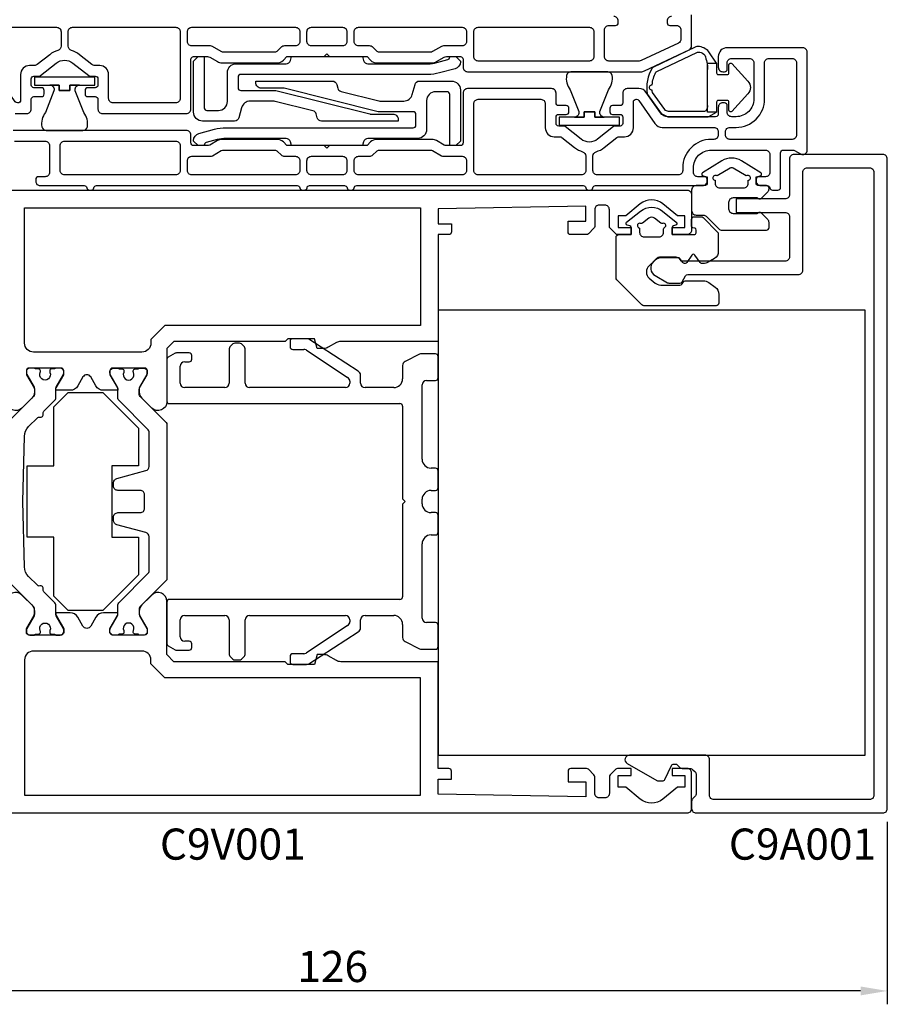
# Model space of a CAD drawing. Extents: x -68 to 119, y -8 to 179.
# Drawn here: x 6 to 104, y -8 to 103 of the extents above; entities that cross this region are included whole.
import ezdxf

# ---------------------------------------------------------------- set-up
doc = ezdxf.new("R2010")
doc.units = 0
doc.header["$LTSCALE"] = 4
doc.layers.get('0').update_dxf_attribs({"linetype": 'CONTINUOUS'})
doc.layers.get('DEFPOINTS').update_dxf_attribs({"linetype": 'CONTINUOUS'})
for name, color, linetype in [('SAPA_ARTIKELNR', 4, 'CONTINUOUS'), ('SAPA_BESLAG', 1, 'CONTINUOUS'), ('SAPA_FOGBAND', 2, 'CONTINUOUS'), ('SAPA_MATT', 1, 'CONTINUOUS'), ('SAPA_PROFIL', 7, 'CONTINUOUS')]:
    doc.layers.add(name, color=color, linetype=linetype)
doc.styles.add('ISO', font='txt')
doc.dimstyles.get("Standard").update_dxf_attribs({"dimtxt": 2.5, "dimasz": 2.5, "dimexe": 1.25, "dimexo": 0.625, "dimtad": 1, "dimcen": 2.5, "dimazin": 3, "dimtfac": 1, "dimtmove": 0, "dimatfit": 3})

# ---------------------------------------------------------------- blocks, each defined once
blk = doc.blocks.new('*U56')
at = {"layer": 'SAPA_MATT', "color": 2, "style": 'ISO'}
blk.add_text('126', height=3.5, dxfattribs=at).set_placement((37.67, -5))
blk = doc.blocks.new('*D50')
at = {"layer": 'DEFPOINTS', "color": 0}
for p in [(-22, 14.5), (104, 14.5), (-22, -6)]:
    blk.add_point(p, dxfattribs=at)
at = {"layer": 'SAPA_MATT'}
for p, q in [((-22, 13), (-22, -7.5)), ((104, 13), (104, -7.5)), ((101, -6), (-19, -6))]:
    blk.add_line(p, q, dxfattribs=at)
for points in [[(-19, -5.5), (-19, -6.5), (-22, -6)], [(101, -5.5), (101, -6.5), (104, -6)]]:
    blk.add_solid(points, dxfattribs=at)
blk.add_blockref('*U56', (0, 0))

msp = doc.modelspace()

# ---------------------------------------------------------------- linework, layer by layer
at = {"layer": 'SAPA_BESLAG', "color": 4}
for p, q in [((30.412, 66.711), (30.088, 66.387)), ((31.176, 66.799), (30.624, 66.799)), ((31.712, 66.387), (31.388, 66.711)), ((36.85, 66.999), (36.85, 66.399)), ((38.716, 67.299), (37.15, 67.299)), ((44.525, 63.636), (38.966, 67.232)), ((23.93, 65.659), (23.15, 65.208)), ((25.5, 65.699), (24.08, 65.699)), ((25.8, 64.999), (25.8, 65.399)), ((30, 66.175), (30, 62.299)), ((31.8, 62.299), (31.8, 66.175)), ((37.15, 66.099), (38.394, 66.099)), ((38.644, 66.032), (43.325, 62.943)), ((51.394, 65.546), (49.776, 64.737)), ((53.2, 65.599), (51.618, 65.599)), ((53.5, 62.899), (53.5, 65.299)), ((23, 64.948), (23, 60.299)), ((24.5, 62.299), (24.5, 64.199)), ((25, 64.699), (25.5, 64.699)), ((49.5, 64.29), (49.5, 62.799)), ((44.775, 62.299), (44.775, 63.203)), ((43.575, 62.51), (43.575, 62.299)), ((51.7, 53.749), (51.7, 62.099)), ((52.2, 62.599), (53.2, 62.599)), ((29.5, 61.799), (25, 61.799)), ((43.075, 61.799), (32.3, 61.799)), ((48.5, 61.799), (45.275, 61.799)), ((23.3, 59.999), (49.2, 59.999)), ((49.5, 59.699), (49.5, 49.299)), ((53.2, 52.749), (52.7, 52.749)), ((53.5, 50.549), (53.5, 52.449)), ((52.7, 50.249), (53.2, 50.249)), ((49.5, 49.299), (49.8, 48.999)), ((49.8, 48.999), (49.5, 48.699)), ((49.5, 48.699), (49.5, 38.299)), ((51.7, 48.749), (51.7, 49.249)), ((53.2, 47.749), (52.7, 47.749)), ((53.5, 45.549), (53.5, 47.449)), ((52.7, 45.249), (53.2, 45.249)), ((51.7, 35.899), (51.7, 44.249)), ((23, 37.699), (23, 33.049)), ((49.2, 37.999), (23.3, 37.999)), ((24.5, 33.799), (24.5, 35.699)), ((25, 36.199), (29.5, 36.199)), ((30, 35.699), (30, 31.823)), ((31.8, 31.823), (31.8, 35.699)), ((32.3, 36.199), (43.075, 36.199)), ((43.575, 35.699), (43.575, 35.488)), ((44.775, 34.795), (44.775, 35.699)), ((45.275, 36.199), (48.5, 36.199)), ((43.325, 35.055), (38.644, 31.966)), ((38.966, 30.766), (44.525, 34.362)), ((49.5, 35.199), (49.5, 33.708)), ((53.2, 35.399), (52.2, 35.399)), ((53.5, 32.699), (53.5, 35.099)), ((25.5, 33.299), (25, 33.299)), ((49.776, 33.261), (51.394, 32.452)), ((23.15, 32.79), (23.93, 32.339)), ((24.08, 32.299), (25.5, 32.299)), ((25.8, 32.599), (25.8, 32.999)), ((51.618, 32.399), (53.2, 32.399)), ((30.088, 31.611), (30.412, 31.287)), ((30.624, 31.199), (31.176, 31.199)), ((31.388, 31.287), (31.712, 31.611)), ((36.85, 31.599), (36.85, 30.999)), ((38.394, 31.899), (37.15, 31.899)), ((37.15, 30.699), (38.716, 30.699))]:
    msp.add_line(p, q, dxfattribs=at)
for points in [[(5.926, 92.599), (7.25, 92.599, 0.4142136), (7.75, 93.099), (7.75, 94.199, -0.4142136), (8.05, 94.499), (8.9, 94.499, 0.4142136), (9.2, 94.799), (9.2, 95.199, 0.4142136), (8.9, 95.499), (8.05, 95.499, -0.4142136), (7.75, 95.799), (7.75, 96.499, -0.4142136), (8.05, 96.799), (8.596, 96.799, 0.1686941), (8.782, 96.863), (10.57, 98.276, -0.3472708), (12.43, 98.276), (14.218, 96.863, 0.1686941), (14.404, 96.799), (14.95, 96.799, -0.4142136), (15.25, 96.499), (15.25, 95.799, -0.4142136), (14.95, 95.499), (14.1, 95.499, 0.4142136), (13.8, 95.199), (13.8, 94.799, 0.4142136), (14.1, 94.499), (14.95, 94.499, -0.4142136), (15.25, 94.199), (15.25, 93.099, 0.4142136), (15.75, 92.599), (25.2, 92.599, 0.4142136), (25.7, 93.099), (25.7, 98.699, -0.4142136), (26, 98.999), (27.566, 98.999, -0.1316525), (27.816, 98.932), (28.68, 98.433, 0.1316525), (29.18, 98.299), (35.386, 98.299, 0.1989124), (36.093, 98.592), (36.5, 98.999), (40.7, 98.999), (41, 99.299), (41.3, 98.999), (45.5, 98.999), (45.907, 98.592, 0.1989124), (46.614, 98.299), (52.82, 98.299, 0.1316525), (53.32, 98.433), (54.184, 98.932, -0.1316525), (54.434, 98.999), (56, 98.999, -0.4142136), (56.3, 98.699), (56.3, 97.799, 0.4142136), (56.8, 97.299), (76.276, 97.299, 0.1108488), (76.703, 97.395), (81.714, 99.764, 0.2900472), (82, 100.216), (82, 103.699, 0.4142136)], [(79.75, 103.499, 0.4142136), (79.25, 102.999), (79.25, 102.799, 0.4142136), (79.55, 102.499), (80.3, 102.499, -0.4142136), (80.8, 101.999), (80.8, 100.976, -0.2900472), (80.514, 100.524), (76.332, 98.547, -0.1108488), (76.118, 98.499), (72.7, 98.499, -0.4142136), (72.2, 98.999), (72.2, 101.999, -0.4142136), (72.7, 102.499), (73.45, 102.499, 0.4142136), (73.75, 102.799), (73.75, 102.999, 0.4142136), (73.25, 103.499)], [(5.882, 89.499), (9.3, 89.499, -0.4142136), (9.8, 88.999), (9.8, 85.999, -0.4142136), (9.3, 85.499), (8.55, 85.499, 0.4142136), (8.25, 85.199), (8.25, 84.999, 0.4142136), (8.75, 84.499), (13.708, 84.499, -0.3659774), (14.004, 84.249, 0.3659774), (14.3, 83.999), (14.5, 83.999, 0.3659774), (14.796, 84.249, -0.3659774), (15.092, 84.499), (37.65, 84.499, -0.3659774), (37.946, 84.249, 0.3659774), (38.242, 83.999), (38.458, 83.999, 0.3659774), (38.754, 84.249, -0.3659774), (39.05, 84.499), (42.958, 84.499, -0.3659774), (43.254, 84.249, 0.3659774), (43.55, 83.999), (43.75, 83.999, 0.3659774), (44.046, 84.249, -0.3659774), (44.342, 84.499), (69.8, 84.499, -0.3659774), (70.096, 84.249, 0.3659774), (70.392, 83.999), (70.608, 83.999, 0.3659774), (70.904, 84.249, -0.3659774), (71.2, 84.499), (83.25, 84.499, 0.4142136), (83.75, 84.999), (83.75, 85.199, 0.4142136), (83.45, 85.499), (82.7, 85.499, -0.4142136), (82.2, 85.999), (82.2, 86.499, -0.4142136), (84.2, 88.499), (90.3, 88.499, -0.4142136), (90.8, 87.999), (90.8, 85.999, -0.4142136), (90.3, 85.499), (89.55, 85.499, 0.4142136), (89.25, 85.199), (89.25, 84.999, 0.4142136), (89.75, 84.499), (90.5, 84.499, -0.3659774), (90.796, 84.249, 0.3659774), (91.092, 83.999), (91.7, 83.999, 0.4142136), (92, 84.299), (92, 88.199, -0.4142136), (92.3, 88.499), (93.42, 88.499, -0.1316525), (93.57, 88.459), (94.25, 88.066, 0.5773503), (95, 88.499), (95, 99.499, 0.4142136), (94.5, 99.999), (86, 99.999, 0.4142136), (85, 98.999), (85, 97.799, 0.4142136), (85.5, 97.299), (85.7, 97.299, 0.4142136), (86, 97.599), (86, 98.299, -0.4142136), (86.5, 98.799), (88.5, 98.799, -0.4142136), (89, 98.299), (89, 94.249, -0.4142136), (87, 92.249), (86.5, 92.249, -0.4142136), (86, 92.749), (86, 93.499, 0.4142136), (85.7, 93.799), (85.5, 93.799, 0.4142136), (85, 93.299), (85, 92.549, -0.4142136), (84.7, 92.249), (79.321, 92.249, -0.2446984), (78.501, 92.675), (76.893, 94.972, 0.2446984), (76.074, 95.399), (74.75, 95.399, 0.4142136), (74.25, 94.899), (74.25, 93.799, -0.4142136), (73.95, 93.499), (73.1, 93.499, 0.4142136), (72.8, 93.199), (72.8, 92.799, 0.4142136), (73.1, 92.499), (73.95, 92.499, -0.4142136), (74.25, 92.199), (74.25, 91.499, -0.4142136), (73.95, 91.199), (73.404, 91.199, 0.1686941), (73.218, 91.134), (71.43, 89.722, -0.3472708), (69.57, 89.722), (67.782, 91.134, 0.1686941), (67.596, 91.199), (67.05, 91.199, -0.4142136), (66.75, 91.499), (66.75, 92.199, -0.4142136), (67.05, 92.499), (67.9, 92.499, 0.4142136), (68.2, 92.799), (68.2, 93.199, 0.4142136), (67.9, 93.499), (67.05, 93.499, -0.4142136), (66.75, 93.799), (66.75, 94.899, 0.4142136), (66.25, 95.399), (56.8, 95.399, 0.4142136), (56.3, 94.899), (56.3, 89.299, -0.4142136), (56, 88.999), (54.434, 88.999, -0.1316525), (54.184, 89.066), (53.32, 89.565, 0.1316525), (52.82, 89.699), (46.614, 89.699, 0.1989124), (45.907, 89.406), (45.5, 88.999), (41.3, 88.999), (41, 88.699), (40.7, 88.999), (36.5, 88.999), (36.093, 89.406, 0.1989124), (35.386, 89.699), (29.18, 89.699, 0.1316525), (28.68, 89.565), (27.816, 89.066, -0.1316525), (27.566, 88.999), (26, 88.999, -0.4142136), (25.7, 89.299), (25.7, 90.199, 0.4142136), (25.2, 90.699), (5.724, 90.699, 0.1108488)]]:
    msp.add_lwpolyline(points, format="xyb", dxfattribs=at)
for points in [[(11.1, 101.799), (11.1, 100.17, -0.3329716), (10.741, 99.69, 0.0961412), (9.827, 99.218), (8.42, 98.106, -0.1686941), (8.11, 97.999), (7.55, 97.999, 0.4142136), (6.55, 96.999), (6.55, 94.099, -0.4142136), (6.25, 93.799), (6.187, 93.799, -0.2446984), (5.941, 93.927), (4.123, 96.522, 0.2446984), (3.304, 96.949), (-2.5, 96.949, -0.4142136), (-3, 97.449), (-3, 97.799, -0.4142136), (-2.5, 98.299), (-2.2, 98.299, 0.4142136), (1, 101.499), (1, 101.799, -0.4142136), (1.5, 102.299), (10.6, 102.299, -0.4142136)], [(12.259, 99.69, -0.3329716), (11.9, 100.17), (11.9, 101.799, -0.4142136), (12.4, 102.299), (24, 102.299, -0.4142136), (24.5, 101.799), (24.5, 94.299, -0.4142136), (24, 93.799), (16.95, 93.799, -0.4142136), (16.45, 94.299), (16.45, 96.999, 0.4142136), (15.45, 97.999), (14.89, 97.999, -0.1686941), (14.58, 98.106), (13.173, 99.218, 0.0961412)], [(37.45, 102.299, -0.4142136), (37.95, 101.799), (37.95, 100.699, -0.4142136), (37.45, 100.199), (36.21, 100.199, 0.1989124), (35.856, 100.052), (35.449, 99.645, -0.1989124), (35.096, 99.499), (29.368, 99.499, -0.1316525), (29.118, 99.566), (28.138, 100.132, 0.1316525), (27.888, 100.199), (25.8, 100.199, -0.4142136), (25.3, 100.699), (25.3, 101.799, -0.4142136), (25.8, 102.299)], [(42.75, 102.299, -0.4142136), (43.25, 101.799), (43.25, 100.699, -0.4142136), (42.75, 100.199), (39.25, 100.199, -0.4142136), (38.75, 100.699), (38.75, 101.799, -0.4142136), (39.25, 102.299)], [(44.05, 101.799, -0.4142136), (44.55, 102.299), (56.2, 102.299, -0.4142136), (56.7, 101.799), (56.7, 100.699, -0.4142136), (56.2, 100.199), (54.112, 100.199, 0.1316525), (53.862, 100.132), (52.882, 99.566, -0.1316525), (52.632, 99.499), (46.904, 99.499, -0.1989124), (46.551, 99.645), (46.144, 100.052, 0.1989124), (45.79, 100.199), (44.55, 100.199, -0.4142136), (44.05, 100.699)], [(58, 98.499, -0.4142136), (57.5, 98.999), (57.5, 101.799, -0.4142136), (58, 102.299), (70.5, 102.299, -0.4142136), (71, 101.799), (71, 98.999, -0.4142136), (70.5, 98.499)], [(45.801, 92.556, 0.0611626), (45.874, 92.547), (48.4, 92.547, -0.4142136), (49, 91.947), (49, 91.747), (40.384, 91.747, -0.3394543), (39.901, 92.118), (39.784, 92.554, 0.2726313), (39.422, 92.91), (35.18, 93.968, 0.0611626), (34.938, 93.997), (32.37, 93.997, 0.3394543), (31.404, 93.256), (31.099, 92.118, -0.3394543), (30.616, 91.747), (27, 91.747, -0.4142136), (26, 92.747), (26, 98.497), (26.5, 98.997), (27.2, 98.997), (27.2, 93.247, 0.4142136), (27.5, 92.947), (28.8, 92.947, 0.4142136), (29.8, 93.947), (29.8, 97.197, -0.4142136), (30.8, 98.197), (36.402, 98.197, 0.3394543), (36.885, 98.568), (37, 98.997), (45, 98.997), (45.115, 98.568, 0.3394543), (45.598, 98.197), (52.356, 98.197, 0.0655435), (53.34, 98.327), (54.578, 98.659, 0.3394543), (54.8, 98.948), (54.8, 98.997), (55.5, 98.997), (56, 98.497), (56, 98.411, -0.3394543), (55.407, 97.638), (53.65, 97.168, -0.0655435), (52.356, 96.997), (31.3, 96.997, 0.4142136), (31, 96.697), (31, 95.497, 0.4142136), (31.3, 95.197), (35.172, 95.197, -0.0611626), (35.244, 95.188)], [(86.3, 91.049), (87, 91.049, 0.4142136), (90.2, 94.249), (90.2, 98.299, -0.4142136), (90.7, 98.799), (93.3, 98.799, -0.4142136), (93.8, 98.299), (93.8, 90.199, -0.4142136), (93.3, 89.699), (86.3, 89.699, -0.4142136), (85.8, 90.199), (85.8, 90.549, -0.4142136)], [(36.199, 95.44, 0.0611626), (36.126, 95.449), (33.6, 95.449, -0.4142136), (33, 96.049), (33, 96.249), (41.616, 96.249, -0.3394543), (42.099, 95.878), (42.216, 95.442, 0.2726313), (42.578, 95.086), (46.82, 94.029, 0.0611626), (47.062, 93.999), (49.63, 93.999, 0.3394543), (50.596, 94.74), (50.901, 95.878, -0.3394543), (51.384, 96.249), (55, 96.249, -0.4142136), (56, 95.249), (56, 89.499), (55.5, 88.999), (54.8, 88.999), (54.8, 94.749, 0.4142136), (54.5, 95.049), (53.2, 95.049, 0.4142136), (52.2, 94.049), (52.2, 90.799, -0.4142136), (51.2, 89.799), (45.598, 89.799, 0.3394543), (45.115, 89.428), (45, 88.999), (37, 88.999), (36.885, 89.428, 0.3394543), (36.402, 89.799), (29.644, 89.799, 0.0655435), (28.66, 89.669), (27.422, 89.338, 0.3394543), (27.2, 89.048), (27.2, 88.999), (26.5, 88.999), (26, 89.499), (26, 89.585, -0.3394543), (26.593, 90.358), (28.35, 90.828, -0.0655435), (29.644, 90.999), (50.7, 90.999, 0.4142136), (51, 91.299), (51, 92.499, 0.4142136), (50.7, 92.799), (46.828, 92.799, -0.0611626), (46.756, 92.808)], [(69.741, 88.308, -0.3329716), (70.1, 87.828), (70.1, 86.199, -0.4142136), (69.6, 85.699), (58, 85.699, -0.4142136), (57.5, 86.199), (57.5, 93.699, -0.4142136), (58, 94.199), (65.05, 94.199, -0.4142136), (65.55, 93.699), (65.55, 90.999, 0.4142136), (66.55, 89.999), (67.11, 89.999, -0.1686941), (67.42, 89.891), (68.827, 88.78, 0.0961412)], [(70.9, 86.199), (70.9, 87.828, -0.3329716), (71.259, 88.308, 0.0961412), (72.173, 88.78), (73.58, 89.891, -0.1686941), (73.89, 89.999), (74.45, 89.999, 0.4142136), (75.45, 90.999), (75.45, 93.899, -0.4142136), (75.75, 94.199), (75.813, 94.199, -0.2446984), (76.059, 94.071), (77.877, 91.475, 0.2446984), (78.696, 91.049), (84.5, 91.049, -0.4142136), (85, 90.549), (85, 90.199, -0.4142136), (84.5, 89.699), (84.2, 89.699, 0.4142136), (81, 86.499), (81, 86.199, -0.4142136), (80.5, 85.699), (71.4, 85.699, -0.4142136)], [(24, 89.499, -0.4142136), (24.5, 88.999), (24.5, 86.199, -0.4142136), (24, 85.699), (11.5, 85.699, -0.4142136), (11, 86.199), (11, 88.999, -0.4142136), (11.5, 89.499)], [(37.95, 86.199, -0.4142136), (37.45, 85.699), (25.8, 85.699, -0.4142136), (25.3, 86.199), (25.3, 87.299, -0.4142136), (25.8, 87.799), (27.888, 87.799, 0.1316525), (28.138, 87.866), (29.118, 88.432, -0.1316525), (29.368, 88.499), (35.096, 88.499, -0.1989124), (35.449, 88.352), (35.856, 87.945, 0.1989124), (36.21, 87.799), (37.45, 87.799, -0.4142136), (37.95, 87.299)], [(39.25, 85.699, -0.4142136), (38.75, 86.199), (38.75, 87.299, -0.4142136), (39.25, 87.799), (42.75, 87.799, -0.4142136), (43.25, 87.299), (43.25, 86.199, -0.4142136), (42.75, 85.699)], [(44.55, 85.699, -0.4142136), (44.05, 86.199), (44.05, 87.299, -0.4142136), (44.55, 87.799), (45.79, 87.799, 0.1989124), (46.144, 87.945), (46.551, 88.352, -0.1989124), (46.904, 88.499), (52.632, 88.499, -0.1316525), (52.882, 88.432), (53.862, 87.866, 0.1316525), (54.112, 87.799), (56.2, 87.799, -0.4142136), (56.7, 87.299), (56.7, 86.199, -0.4142136), (56.2, 85.699)]]:
    msp.add_lwpolyline(points, format="xyb", close=True, dxfattribs=at)
msp.add_lwpolyline([(7.294, 52.999), (10.294, 52.999), (10.294, 59.643), (10.294, 59.643), (11.898, 61.248), (15.79, 61.248), (19.794, 57.243), (19.794, 52.999), (16.794, 52.999), (16.794, 44.999), (19.794, 44.999), (19.794, 40.754), (15.79, 36.75), (11.898, 36.75), (10.294, 38.354), (10.294, 44.999), (7.294, 44.999)], close=True, dxfattribs=at)
for centre, radius, start, end in [((30.624, 66.499), 0.3, 90, 135), ((31.176, 66.499), 0.3, 45, 90), ((37.15, 66.999), 0.3, 90, 180), ((37.15, 66.399), 0.3, 180, 270), ((38.716, 66.799), 0.5, 60, 90), ((24.08, 65.399), 0.3, 90, 120), ((25.5, 65.399), 0.3, 360, 90), ((30.3, 66.175), 0.3, 135, 180), ((31.5, 66.175), 0.3, 0, 45), ((38.394, 65.599), 0.5, 60, 90), ((51.618, 65.099), 0.5, 90, 116.56505), ((53.2, 65.299), 0.3, 0, 90), ((23.3, 64.948), 0.3, 120, 180), ((25, 64.199), 0.5, 90, 180), ((25.5, 64.999), 0.3, 270, 0), ((50, 64.29), 0.5, 116.56505, 180), ((44.275, 63.203), 0.5, 360, 60), ((25, 62.299), 0.5, 180, 270), ((29.5, 62.299), 0.5, 270, 0), ((32.3, 62.299), 0.5, 180, 270), ((43.075, 62.299), 0.5, 270, 0), ((43.075, 62.51), 0.5, 360, 60), ((45.275, 62.299), 0.5, 180, 270), ((48.5, 62.799), 1, 270, 0), ((52.2, 62.099), 0.5, 90, 180), ((53.2, 62.899), 0.3, 270, 0), ((23.3, 60.299), 0.3, 180, 270), ((49.2, 59.699), 0.3, 0, 90), ((52.7, 53.749), 1, 180, 270), ((53.2, 52.449), 0.3, 0, 90), ((52.7, 49.249), 1, 90, 180), ((53.2, 50.549), 0.3, 270, 360), ((52.7, 48.749), 1, 180, 270), ((53.2, 47.449), 0.3, 0, 90), ((53.2, 45.549), 0.3, 270, 0), ((52.7, 44.249), 1, 90, 180), ((23.3, 37.699), 0.3, 90, 180), ((49.2, 38.299), 0.3, 270, 0), ((25, 35.699), 0.5, 90, 180), ((29.5, 35.699), 0.5, 0, 90), ((32.3, 35.699), 0.5, 90, 180), ((43.075, 35.699), 0.5, 360, 90), ((43.075, 35.488), 0.5, 300, 0), ((45.275, 35.699), 0.5, 90, 180), ((48.5, 35.199), 1, 360, 90), ((52.2, 35.899), 0.5, 180, 270), ((44.275, 34.795), 0.5, 300, 360), ((53.2, 35.099), 0.3, 0, 90), ((25, 33.799), 0.5, 180, 270), ((25.5, 32.999), 0.3, 0, 90), ((50, 33.708), 0.5, 180, 243.43495), ((23.3, 33.049), 0.3, 180, 240), ((24.08, 32.599), 0.3, 240, 270), ((25.5, 32.599), 0.3, 270, 0), ((51.618, 32.899), 0.5, 243.43495, 270), ((53.2, 32.699), 0.3, 270, 360), ((30.3, 31.823), 0.3, 180, 225), ((30.624, 31.499), 0.3, 225, 270), ((31.176, 31.499), 0.3, 270, 315), ((31.5, 31.823), 0.3, 315, 0), ((37.15, 31.599), 0.3, 90, 180), ((37.15, 30.999), 0.3, 180, 270), ((38.394, 32.399), 0.5, 270, 300), ((38.716, 31.199), 0.5, 270, 300)]:
    msp.add_arc(centre, radius, start, end, dxfattribs=at)
at = {"layer": 'SAPA_FOGBAND'}
for points in [[(77.58, 95.061, -0.0114485), (77.562, 95.225, -1.0425721), (77.562, 95.824, -0.1038069), (77.986, 97.241, -0.1590645), (78.076, 97.327), (82.591, 99.467, -0.1726307), (82.925, 99.501, -0.1576564), (83.473, 99.162, -0.0929121), (83.8, 97.534), (83.8, 98.274), (84.8, 98.274), (83.93, 99.551, 0.2136782), (82.715, 100.131, 0.1173369), (82.489, 100.083), (77.65, 97.789, 0.1460837), (77.565, 97.712, 0.1809873), (77.009, 94.821, 0.1140033), (77.044, 94.738), (78.585, 92.59), (79.331, 92.241), (83.814, 92.241, 0.130721), (83.914, 92.267), (84.8, 92.774), (83.8, 92.774), (83.8, 93.515, -0.1601035), (83.605, 92.922, -0.2383063), (83.444, 92.841), (79.4, 92.841, -0.241643), (78.994, 93.049), (77.616, 94.97, -0.1239427)], [(85, 94.074, 0.4142136), (84.8, 93.874), (84.8, 92.774), (83.8, 92.774), (83.8, 98.274), (84.8, 98.274), (84.8, 97.174, 0.4142136), (85, 96.974), (86, 96.974, 0.4142136), (86.2, 97.174), (86.2, 98.081, -0.6884579), (86.537, 98.21), (88.309, 96.23, -0.4128765), (88.309, 94.819), (86.537, 92.839, -0.6884579), (86.2, 92.968), (86.2, 93.874, 0.4142136), (86, 94.074)], [(71.1, 92.199), (72.174, 92.199, -0.5034598), (71.696, 92.844), (72.653, 95.28, 0.2194011), (73.06, 96.891, 0.3611201), (72.568, 97.299), (68.432, 97.299, 0.3611201), (67.94, 96.891, 0.2194011), (68.347, 95.28), (69.304, 92.844, -0.5034598), (68.826, 92.199), (69.9, 92.199), (69.9, 92.799), (71.1, 92.799)], [(10.9, 95.799), (9.826, 95.799, -0.5034598), (10.304, 95.154), (9.347, 92.718, 0.2194011), (8.94, 91.107, 0.3611201), (9.432, 90.699), (13.568, 90.699, 0.3611201), (14.06, 91.107, 0.2194011), (13.653, 92.718), (12.696, 95.154, -0.5034598), (13.174, 95.799), (12.1, 95.799), (12.1, 95.199), (10.9, 95.199)], [(83.75, 85.499), (83.75, 84.799, -0.4142136), (83.45, 84.499), (82.5, 84.499, 0.4142136), (82, 83.999), (82, 81.699, 0.4142136), (82.5, 81.199), (83.293, 81.199, -0.1989124), (83.646, 81.052), (85.054, 79.645, 0.1989124), (85.407, 79.499), (90.4, 79.499, 0.4142136), (90.7, 79.799), (90.7, 80.342, 0.1989124), (90.554, 80.695), (89.809, 81.44, 0.1989124), (89.667, 81.499), (89.633, 81.499, 0.1989124), (89.491, 81.44), (89.459, 81.407, -0.1989124), (89.317, 81.349), (86.7, 81.349, -0.4142136), (86.2, 81.849), (86.2, 82.649, -0.4142136), (86.7, 83.149), (89.317, 83.149, -0.1989124), (89.459, 83.09), (89.491, 83.057, 0.1989124), (89.633, 82.999), (89.667, 82.999, 0.1989124), (89.809, 83.057), (90.554, 83.802, 0.1989124), (90.7, 84.156), (90.7, 84.199, 0.4142136), (90.4, 84.499), (89.55, 84.499, -0.4142136), (89.25, 84.799), (89.25, 85.499), (89.71, 85.595, 0.6481869), (89.768, 85.956), (87.595, 87.277, 0.2980834), (85.405, 87.277), (83.232, 85.956, 0.6481869), (83.29, 85.595)], [(84.859, 85.586, 1.39233), (84.65, 85.099), (84.65, 84.749, 0.4142136), (85.15, 84.249), (87.85, 84.249, 0.4142136), (88.35, 84.749), (88.35, 85.099, 1.39233), (88.141, 85.586), (86.664, 86.452, 0.2980834), (86.336, 86.452)], [(80.256, 80.405, -0.6164985), (80.184, 80.055), (79.948, 79.992, 0.3394543), (79.8, 79.799), (79.8, 78.999), (82.3, 78.999, 0.4142136), (82.5, 79.199), (82.5, 79.511, 0.3394543), (82.352, 79.705), (82.148, 79.759, -0.3394543), (82, 79.952), (82, 80.699, -0.4142136), (82.3, 80.999), (83.076, 80.999, -0.1989124), (83.288, 80.911), (84.912, 79.287, -0.1989124), (85, 79.075), (85, 77.113, -0.2422133), (84.581, 76.3), (83.861, 75.901, -0.1245283), (83.28, 75.749), (83.115, 75.749, -0.2679492), (82.942, 75.849), (82.373, 76.684, 0.5773503), (82.027, 76.684), (81.458, 75.849, -0.2679492), (81.285, 75.749), (81.196, 75.749, -0.2679492), (81.023, 75.849), (80.676, 76.299, 0.2679492), (80.503, 76.399), (78.614, 76.399, 0.1989124), (77.907, 76.106), (77.207, 75.506, 0.4142136), (77.207, 74.092), (77.907, 73.555, 0.1660742), (78.787, 73.299), (80.678, 73.299, 0.2679492), (80.938, 73.449), (81.082, 73.699, -0.2679492), (81.256, 73.799), (83.339, 73.799, -0.1563172), (83.921, 73.613), (84.641, 73.098, -0.2422133), (85.06, 72.284), (85.06, 71.299, -0.4142136), (84.76, 70.999), (76.624, 70.999, -0.1989124), (76.412, 71.087), (73.588, 73.911, -0.1989124), (73.5, 74.123), (73.5, 78.699, -0.4142136), (73.8, 78.999), (75.2, 78.999), (75.2, 79.799, 0.3394543), (75.052, 79.992), (74.766, 80.055, -0.6164985), (74.694, 80.405), (76.258, 81.644, -0.3480893), (78.742, 81.644)], [(77.81, 80.851, 0.3480893), (77.19, 80.851), (76.466, 80.278, -0.284915), (76.257, 80.254, 0.9899235), (76.039, 79.804, -0.284915), (76.15, 79.625), (76.15, 79.249, 0.4142136), (76.65, 78.749), (78.35, 78.749, 0.4142136), (78.85, 79.249), (78.85, 79.625, -0.284915), (78.961, 79.804, 0.9899235), (78.743, 80.254, -0.284915), (78.534, 80.278)]]:
    msp.add_lwpolyline(points, format="xyb", close=True, dxfattribs=at)
for points in [[(10.9, 95.199), (12.1, 95.199), (12.1, 95.799), (14.9, 95.799), (14.9, 96.699), (8.1, 96.699), (8.1, 95.799), (10.9, 95.799)], [(71.1, 92.799), (69.9, 92.799), (69.9, 92.199), (67.1, 92.199), (67.1, 91.299), (73.9, 91.299), (73.9, 92.199), (71.1, 92.199)], [(101.5, 20.501), (101.5, 70.501), (53.5, 70.501), (53.5, 20.501)]]:
    msp.add_lwpolyline(points, close=True, dxfattribs=at)
at = {"layer": 'SAPA_PROFIL'}
for points in [[(78.723, 17.599, 0.2914734), (78.995, 17.772), (79.719, 19.326, -0.2914734), (79.991, 19.499), (80.176, 19.499, -0.1989124), (80.388, 19.411), (80.712, 19.087, 0.1989124), (80.924, 18.999), (81.793, 18.999), (81.793, 18.999, -0.1989124), (82.146, 18.852), (82.354, 18.645, -0.1989124), (82.5, 18.292), (82.5, 16.206, -0.1989124), (82.354, 15.852), (82.146, 15.645, 0.1989124), (82, 15.292), (82, 14.499, 0.4142136), (82.5, 13.999), (103.5, 13.999, 0.4142136), (104, 14.499), (104, 87.499, 0.4142136), (103.5, 87.999), (93.5, 87.999, 0.4142136), (93, 87.499), (93, 83.499, -0.4142136), (92.5, 82.999), (87, 82.999), (87, 81.499), (92.5, 81.499, -0.4142136), (93, 80.999), (93, 76.499, -0.4142136), (92.5, 75.999), (80.85, 75.999), (80.654, 76.254, 0.2327575), (80.258, 76.449), (78.393, 76.449, 0.1989124), (78.039, 76.302), (77.693, 75.956, 0.4931454), (77.9, 74.383), (79.275, 73.589, 0.1316525), (79.425, 73.549), (80.678, 73.549, 0.2679492), (80.938, 73.699), (81.313, 74.349, -0.2679492), (81.573, 74.499), (94, 74.499, 0.4142136), (94.5, 74.999), (94.5, 85.999, -0.4142136), (95, 86.499), (102, 86.499, -0.4142136), (102.5, 85.999), (102.5, 15.999, -0.4142136), (102, 15.499), (84.5, 15.499, -0.4142136), (84, 15.999), (84, 19.999, 0.4142136), (83.5, 20.499), (75, 20.499, 0.767327), (74.75, 19.566), (78.087, 17.639, 0.1316525), (78.237, 17.599)], [(8, 65.799, -0.4142136), (7, 66.799), (7, 81.999), (51.5, 81.999), (51.5, 68.799), (22.772, 68.799), (21.2, 67.227), (21.2, 66.799, -0.4142136), (20.2, 65.799)], [(8, 32.199, 0.4142136), (7, 31.199), (7, 15.999), (51.5, 15.999), (51.5, 29.199), (22.772, 29.199), (21.2, 30.77), (21.2, 31.199, 0.4142136), (20.2, 32.199)]]:
    msp.add_lwpolyline(points, format="xyb", close=True, dxfattribs=at)
for points in [[(0.3, 83.999), (81.5, 83.999, -0.4142136), (82, 83.499), (82, 79.499, -0.4142136), (81.5, 78.999), (79.8, 78.999), (79.8, 79.799), (81.25, 79.799), (81.25, 81.099), (80.4, 81.099), (78.773, 82.441, 0.3593171), (76.227, 82.441), (74.6, 81.099), (73.75, 81.099), (73.75, 79.799), (75.2, 79.799), (75.2, 78.999), (73.674, 78.999, -0.1989124), (73.462, 79.087), (72.838, 79.711, -0.1989124), (72.75, 79.923), (72.75, 81.799, 0.4142136), (72.25, 82.299), (71.6, 82.299, 0.4142136), (71.1, 81.799), (71.1, 79.923, -0.1989124), (71.012, 79.711), (70.388, 79.087, -0.1989124), (70.176, 78.999), (68.4, 78.999, -0.4142136), (68.1, 79.299), (68.1, 80.499), (70.1, 80.499), (70.1, 82.199), (53.5, 81.899), (53.5, 80.199), (55, 80.199), (55, 79.299, -0.4142136), (54.7, 78.999), (53.5, 78.999), (53.5, 66.999), (42.554, 66.999, 0.1316525), (42.054, 66.865), (41.132, 66.333, -0.1316525), (40.632, 66.199), (39.9, 66.199), (39.605, 67.299), (36.605, 67.299), (36.305, 66.999), (23.8, 66.999), (23, 66.199), (23, 60.213, -0.6681786), (21.293, 59.506), (19.988, 60.811, -0.1989124), (19.9, 61.023), (19.9, 61.61, -0.1316525), (19.94, 61.76), (20.8, 63.249), (20.8, 63.699, 0.4142136), (20.5, 63.999), (16.9, 63.999, 0.4142136), (16.6, 63.699), (16.6, 63.249), (17.46, 61.76, -0.1316363), (17.5, 61.61), (17.5, 61.499), (15.878, 61.499, -0.2679492), (15.012, 61.999), (14.433, 63.002, 0.5773503), (13.567, 63.002), (12.988, 61.999, -0.2679492), (12.122, 61.499), (10.5, 61.499), (10.5, 61.61, -0.1316363), (10.54, 61.76), (11.4, 63.249), (11.4, 63.699, 0.4142136), (11.1, 63.999), (7.5, 63.999, 0.4142136), (7.2, 63.699), (7.2, 63.249), (8.06, 61.76, -0.1316525), (8.1, 61.61), (8.1, 61.023, -0.1989124), (8.012, 60.811), (6.707, 59.506, -0.6681786), (5, 60.213)], [(-21.5, 13.999), (81.5, 13.999, 0.4142136), (82, 14.499), (82, 18.499, 0.4142136), (81.5, 18.999), (79.8, 18.999), (79.8, 18.199), (81.25, 18.199), (81.25, 16.899), (80.4, 16.899), (78.773, 15.556, -0.3593171), (76.227, 15.556), (74.6, 16.899), (73.75, 16.899), (73.75, 18.199), (75.2, 18.199), (75.2, 18.999), (73.674, 18.999, 0.1989124), (73.462, 18.911), (72.838, 18.287, 0.1989124), (72.75, 18.075), (72.75, 16.199, -0.4142136), (72.25, 15.699), (71.6, 15.699, -0.4142136), (71.1, 16.199), (71.1, 18.075, 0.1989124), (71.012, 18.287), (70.388, 18.911, 0.1989124), (70.176, 18.999), (68.4, 18.999, 0.4142136), (68.1, 18.699), (68.1, 17.499), (70.1, 17.499), (70.1, 15.799), (53.5, 16.099), (53.5, 17.799), (55, 17.799), (55, 18.699, 0.4142136), (54.7, 18.999), (53.5, 18.999), (53.5, 30.999), (42.554, 30.999, -0.1316525), (42.054, 31.133), (41.132, 31.665, 0.1316525), (40.632, 31.799), (39.9, 31.799), (39.605, 30.699), (36.605, 30.699), (36.305, 30.999), (23.8, 30.999), (23, 31.799), (23, 37.785, 0.6681786), (21.293, 38.492), (19.988, 37.187, 0.1989124), (19.9, 36.975), (19.9, 36.388, 0.1316525), (19.94, 36.238), (20.8, 34.749), (20.8, 34.299, -0.4142136), (20.5, 33.999), (16.9, 33.999, -0.4142136), (16.6, 34.299), (16.6, 34.749), (17.46, 36.238, 0.1316363), (17.5, 36.388), (17.5, 36.499), (15.878, 36.499, 0.2679492), (15.012, 35.999), (14.433, 34.996, -0.5773503), (13.567, 34.996), (12.988, 35.999, 0.2679492), (12.122, 36.499), (10.5, 36.499), (10.5, 36.388, 0.1316363), (10.54, 36.238), (11.4, 34.749), (11.4, 34.299, -0.4142136), (11.1, 33.999), (7.5, 33.999, -0.4142136), (7.2, 34.299), (7.2, 34.749), (8.06, 36.238, 0.1316525), (8.1, 36.388), (8.1, 36.975, 0.1989124), (8.012, 37.187), (6.707, 38.492, 0.6681786), (5, 37.785)]]:
    msp.add_lwpolyline(points, format="xyb", dxfattribs=at)
at = {"layer": 'SAPA_PROFIL', "color": 4}
msp.add_lwpolyline([(5.088, 40.113), (7.807, 37.393, -0.1989124), (8.1, 36.686), (8.1, 36.298, -0.1316525), (8.06, 36.148), (7.24, 34.728, 0.1316525), (7.2, 34.578), (7.2, 34.399, 0.4142136), (7.6, 33.999), (8.1, 33.999, 0.4142136), (8.2, 34.099), (8.575, 34.099, 0.4142136), (8.775, 34.299), (8.775, 34.411, 0.1095524), (8.756, 34.495, -1.5699224), (9.844, 34.495, 0.1095524), (9.825, 34.411), (9.825, 34.299, 0.4142136), (10.025, 34.099), (10.4, 34.099, 0.4142136), (10.5, 33.999), (11, 33.999, 0.4142136), (11.4, 34.399), (11.4, 34.578, 0.1316525), (11.36, 34.728), (10.54, 36.148, -0.1316525), (10.5, 36.298), (10.5, 37.405, 0.1989124), (10.412, 37.617), (9.17, 38.858, -0.2679492), (9.093, 39.148, 0.5773503), (8.725, 39.516, -0.2679492), (8.436, 39.593), (7.456, 40.573, -0.1940369), (6.988, 41.674), (6.8, 48.999), (6.988, 56.324, -0.1940369), (7.456, 57.425), (8.436, 58.404, -0.2679492), (8.725, 58.482, 0.5773503), (9.093, 58.849, -0.2679492), (9.17, 59.139), (10.412, 60.381, 0.1989124), (10.5, 60.593), (10.5, 61.7, -0.1316525), (10.54, 61.85), (11.36, 63.269, 0.1316525), (11.4, 63.419), (11.4, 63.599, 0.4142136), (11, 63.999), (10.5, 63.999, 0.4142136), (10.4, 63.899), (10.025, 63.899, 0.4142136), (9.825, 63.699), (9.825, 63.587, 0.1095524), (9.844, 63.503, -1.5699224), (8.756, 63.503, 0.1095524), (8.775, 63.587), (8.775, 63.699, 0.4142136), (8.575, 63.899), (8.2, 63.899, 0.4142136), (8.1, 63.999), (7.6, 63.999, 0.4142136), (7.2, 63.599), (7.2, 63.419, 0.1316525), (7.24, 63.269), (8.06, 61.85, -0.1316525), (8.1, 61.7), (8.1, 61.311, -0.1989124), (7.807, 60.604), (5.088, 57.885, 0.1989124)], format="xyb", dxfattribs=at)
msp.add_lwpolyline([(22.912, 57.885, -0.1989124), (23, 57.673), (23, 40.325, -0.1989124), (22.912, 40.113), (20.193, 37.393, 0.1989124), (19.9, 36.686), (19.9, 36.298, 0.1316525), (19.94, 36.148), (20.76, 34.728, -0.1316525), (20.8, 34.578), (20.8, 34.399, -0.4142136), (20.4, 33.999), (19.9, 33.999, -0.4142136), (19.8, 34.099), (19.425, 34.099, -0.4142136), (19.225, 34.299), (19.225, 34.411, -0.1095524), (19.244, 34.495, 1.5699224), (18.156, 34.495, -0.1095524), (18.175, 34.411), (18.175, 34.299, -0.4142136), (17.975, 34.099), (17.6, 34.099, -0.4142136), (17.5, 33.999), (17, 33.999, -0.4142136), (16.6, 34.399), (16.6, 34.578, -0.1316525), (16.64, 34.728), (17.46, 36.148, 0.1316525), (17.5, 36.298), (17.5, 37.405, -0.1989124), (17.588, 37.617), (20.912, 40.941, 0.1989124), (21, 41.153), (21, 45.043, 0.3394543), (20.629, 45.526), (17.371, 46.4, -0.3394543), (17, 46.883), (17, 47.249, -0.4142136), (17.5, 47.749), (20, 47.749, 0.4142136), (20.5, 48.249), (20.5, 49.749, 0.4142136), (20, 50.249), (17.5, 50.249, -0.4142136), (17, 50.749), (17, 51.115, -0.3394543), (17.371, 51.598), (20.629, 52.471, 0.3394543), (21, 52.954), (21, 56.845, 0.1989124), (20.912, 57.057), (17.588, 60.381, -0.1989124), (17.5, 60.593), (17.5, 61.7, 0.1316525), (17.46, 61.85), (16.64, 63.269, -0.1316525), (16.6, 63.419), (16.6, 63.599, -0.4142136), (17, 63.999), (17.5, 63.999, -0.4142136), (17.6, 63.899), (17.975, 63.899, -0.4142136), (18.175, 63.699), (18.175, 63.587, -0.1095524), (18.156, 63.503, 1.5699224), (19.244, 63.503, -0.1095524), (19.225, 63.587), (19.225, 63.699, -0.4142136), (19.425, 63.899), (19.8, 63.899, -0.4142136), (19.9, 63.999), (20.4, 63.999, -0.4142136), (20.8, 63.599), (20.8, 63.419, -0.1316525), (20.76, 63.269), (19.94, 61.85, 0.1316525), (19.9, 61.7), (19.9, 61.311, 0.1989124), (20.193, 60.604)], format="xyb", close=True, dxfattribs=at)

# ---------------------------------------------------------------- texts
at = {"layer": 'SAPA_ARTIKELNR', "style": 'ISO'}
for s, p in [('C9V001', (22.216, 8.753, 0)), ('C9A001', (86.182, 8.753, 0))]:
    msp.add_text(s, height=3.5, dxfattribs=at).set_placement(p)

# ---------------------------------------------------------------- dimensions: what is measured, and where the dimension line sits
at = {"layer": 'SAPA_MATT'}
dim = msp.add_linear_dim(base=(-22, -6.001), p1=(104, 14.501), p2=(-22, 14.499), dimstyle='Standard', override={"dimscale": 1, "dimdec": 2}, dxfattribs=at)
dim.commit()
dim.dimension.update_dxf_attribs({"geometry": '*D50', "text_midpoint": (41, -3.251)})

doc.saveas('drawing.dxf')
